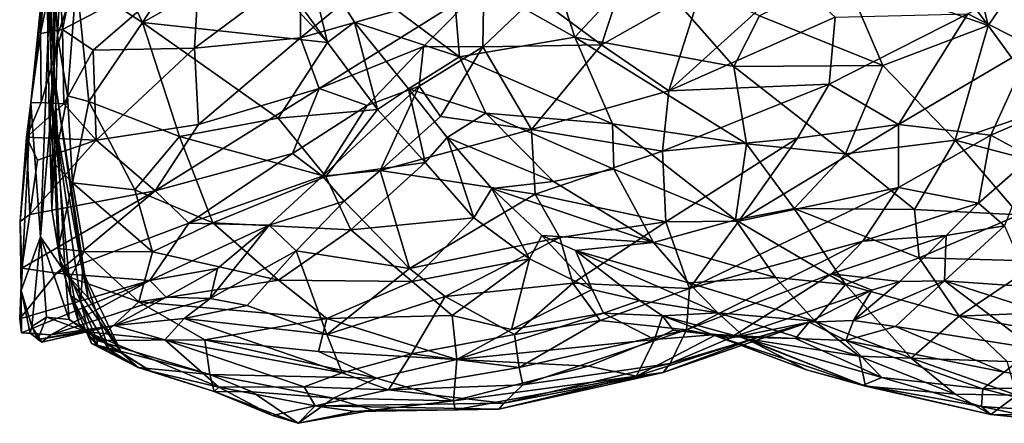
# Model space of a CAD drawing. Extents: x -26.7 to -2.6, y 18.6 to 19.3.
# Drawn here: x -26.7 to -26.1, y 18.6 to 18.9 of the extents above; entities that cross this region are included whole.
import ezdxf

# ---------------------------------------------------------------- set-up
doc = ezdxf.new("R2010")
doc.units = 0
doc.header["$MEASUREMENT"] = 0
doc.layers.add('1', color=7, linetype='Continuous')

msp = doc.modelspace()

# ---------------------------------------------------------------- linework, layer by layer
at = {"layer": '1'}
for points in [[(-26.63418, 18.82161, 2.18019), (-26.64429, 19.08338, 2.17293), (-26.63342, 18.83957, 2.03411)], [(-26.63121, 19.03953, 1.92759), (-26.63342, 18.83957, 2.03411), (-26.64429, 19.08338, 2.17293)], [(-26.64429, 19.08338, 2.17293), (-26.63418, 18.82161, 2.18019), (-26.64217, 19.05212, 2.25633)], [(-26.63902, 18.98254, 2.29928), (-26.64217, 19.05212, 2.25633), (-26.63418, 18.82161, 2.18019)], [(-26.63419, 18.93474, 1.85928), (-26.63342, 18.83957, 2.03411), (-26.63121, 19.03953, 1.92759)], [(-26.63902, 18.98254, 2.29928), (-26.63163, 18.86213, 2.32099), (-26.62648, 18.95705, 2.3333)], [(-26.63902, 18.98254, 2.29928), (-26.63418, 18.82161, 2.18019), (-26.63638, 18.81797, 2.28651)], [(-26.63163, 18.86213, 2.32099), (-26.63902, 18.98254, 2.29928), (-26.63638, 18.81797, 2.28651)], [(-26.62648, 18.95705, 2.3333), (-26.63163, 18.86213, 2.32099), (-26.62095, 18.89364, 2.34511)], [(-26.63419, 18.93474, 1.85928), (-26.6467, 18.82407, 1.81028), (-26.64124, 18.7483, 1.96877)], [(-26.63419, 18.93474, 1.85928), (-26.63571, 18.93156, 1.77294), (-26.6467, 18.82407, 1.81028)], [(-26.6467, 18.82407, 1.81028), (-26.63571, 18.93156, 1.77294), (-26.64123, 18.86321, 1.76527)], [(-26.63419, 18.93474, 1.85928), (-26.64124, 18.7483, 1.96877), (-26.63342, 18.83957, 2.03411)], [(-26.64123, 18.86321, 1.76527), (-26.63571, 18.93156, 1.77294), (-26.63146, 18.91069, 1.75112)], [(-26.52158, 18.90407, 2.31538), (-26.47896, 18.85806, 2.29843), (-26.53072, 18.92913, 2.31722)], [(-26.4929, 18.91589, 2.31615), (-26.53072, 18.92913, 2.31722), (-26.47896, 18.85806, 2.29843)], [(-26.33924, 18.86107, 2.34384), (-26.36114, 18.92817, 2.36135), (-26.40861, 18.90014, 2.3439)], [(-26.36114, 18.92817, 2.36135), (-26.33924, 18.86107, 2.34384), (-26.3004, 18.90264, 2.35876)], [(-26.10559, 18.86769, 2.31113), (-26.11959, 18.92557, 2.32588), (-26.13732, 18.91016, 2.32159)], [(-26.10559, 18.86769, 2.31113), (-26.09251, 18.88688, 2.31959), (-26.11959, 18.92557, 2.32588)], [(-26.49436, 18.86063, 1.76579), (-26.49421, 18.89938, 1.75007), (-26.42099, 18.92094, 1.76481)], [(-26.42099, 18.92094, 1.76481), (-26.3906, 18.89029, 1.79073), (-26.49436, 18.86063, 1.76579)], [(-26.03423, 18.9224, 1.76121), (-26.08123, 18.85604, 1.77591), (-26.11713, 18.87416, 1.75605)], [(-26.60673, 18.91829, 2.3453), (-26.62095, 18.89364, 2.34511), (-26.58359, 18.86934, 2.33694)], [(-26.58359, 18.86934, 2.33694), (-26.56028, 18.90528, 2.33159), (-26.60673, 18.91829, 2.3453)], [(-26.4929, 18.91589, 2.31615), (-26.47896, 18.85806, 2.29843), (-26.46372, 18.86944, 2.30095)], [(-26.4929, 18.91589, 2.31615), (-26.40436, 18.84987, 2.31796), (-26.40861, 18.90014, 2.3439)], [(-26.4929, 18.91589, 2.31615), (-26.46372, 18.86944, 2.30095), (-26.40436, 18.84987, 2.31796)], [(-26.62886, 18.86545, 1.74962), (-26.64123, 18.86321, 1.76527), (-26.63146, 18.91069, 1.75112)], [(-26.62001, 18.90794, 1.74352), (-26.62886, 18.86545, 1.74962), (-26.63146, 18.91069, 1.75112)], [(-26.18714, 18.89644, 2.34086), (-26.10559, 18.86769, 2.31113), (-26.13732, 18.91016, 2.32159)], [(-26.62001, 18.90794, 1.74352), (-26.55111, 18.90587, 1.74183), (-26.62886, 18.86545, 1.74962)], [(-26.61143, 18.85377, 1.75216), (-26.62886, 18.86545, 1.74962), (-26.55111, 18.90587, 1.74183)], [(-26.55111, 18.90587, 1.74183), (-26.5541, 18.85482, 1.75719), (-26.61143, 18.85377, 1.75216)], [(-26.58359, 18.86934, 2.33694), (-26.52158, 18.90407, 2.31538), (-26.56028, 18.90528, 2.33159)], [(-26.58359, 18.86934, 2.33694), (-26.47896, 18.85806, 2.29843), (-26.52158, 18.90407, 2.31538)], [(-26.5541, 18.85482, 1.75719), (-26.55111, 18.90587, 1.74183), (-26.49421, 18.89938, 1.75007)], [(-26.49436, 18.86063, 1.76579), (-26.5541, 18.85482, 1.75719), (-26.49421, 18.89938, 1.75007)], [(-26.40436, 18.84987, 2.31796), (-26.33924, 18.86107, 2.34384), (-26.40861, 18.90014, 2.3439)], [(-26.24947, 18.84445, 2.34244), (-26.3004, 18.90264, 2.35876), (-26.33924, 18.86107, 2.34384)], [(-26.24947, 18.84445, 2.34244), (-26.23489, 18.87306, 2.34829), (-26.3004, 18.90264, 2.35876)], [(-26.62095, 18.89364, 2.34511), (-26.63163, 18.86213, 2.32099), (-26.62588, 18.82794, 2.32506)], [(-26.62095, 18.89364, 2.34511), (-26.62588, 18.82794, 2.32506), (-26.61399, 18.82467, 2.32777)], [(-26.58359, 18.86934, 2.33694), (-26.62095, 18.89364, 2.34511), (-26.61399, 18.82467, 2.32777)], [(-26.36124, 18.88418, 1.79064), (-26.31144, 18.89584, 1.77136), (-26.32425, 18.85676, 1.77662)], [(-26.31144, 18.89584, 1.77136), (-26.26768, 18.88875, 1.75786), (-26.32425, 18.85676, 1.77662)], [(-26.28617, 18.83081, 1.77092), (-26.26768, 18.88875, 1.75786), (-26.21591, 18.89432, 1.74926)], [(-26.28617, 18.83081, 1.77092), (-26.21591, 18.89432, 1.74926), (-26.19219, 18.87239, 1.75122)], [(-26.16518, 18.84508, 2.32835), (-26.18714, 18.89644, 2.34086), (-26.23489, 18.87306, 2.34829)], [(-26.18714, 18.89644, 2.34086), (-26.16518, 18.84508, 2.32835), (-26.10559, 18.86769, 2.31113)], [(-26.48368, 18.83206, 1.78685), (-26.49436, 18.86063, 1.76579), (-26.3906, 18.89029, 1.79073)], [(-26.42484, 18.8557, 1.79847), (-26.48368, 18.83206, 1.78685), (-26.3906, 18.89029, 1.79073)], [(-26.3906, 18.89029, 1.79073), (-26.39119, 18.85552, 1.80081), (-26.42484, 18.8557, 1.79847)], [(-26.3906, 18.89029, 1.79073), (-26.36124, 18.88418, 1.79064), (-26.39119, 18.85552, 1.80081)], [(-26.32425, 18.85676, 1.77662), (-26.26768, 18.88875, 1.75786), (-26.28617, 18.83081, 1.77092)], [(-26.09251, 18.88688, 2.31959), (-26.10559, 18.86769, 2.31113), (-26.07162, 18.82093, 2.29036)], [(-26.36124, 18.88418, 1.79064), (-26.32425, 18.85676, 1.77662), (-26.39119, 18.85552, 1.80081)], [(-26.28617, 18.83081, 1.77092), (-26.19219, 18.87239, 1.75122), (-26.19545, 18.83457, 1.76341)], [(-26.23489, 18.87306, 2.34829), (-26.24947, 18.84445, 2.34244), (-26.16518, 18.84508, 2.32835)], [(-26.19219, 18.87239, 1.75122), (-26.11713, 18.87416, 1.75605), (-26.19545, 18.83457, 1.76341)], [(-26.11713, 18.87416, 1.75605), (-26.15638, 18.81179, 1.7799), (-26.19545, 18.83457, 1.76341)], [(-26.11713, 18.87416, 1.75605), (-26.08123, 18.85604, 1.77591), (-26.15638, 18.81179, 1.7799)], [(-26.64123, 18.86321, 1.76527), (-26.62886, 18.86545, 1.74962), (-26.64085, 18.82417, 1.77162)], [(-26.62797, 18.82337, 1.76465), (-26.64085, 18.82417, 1.77162), (-26.62886, 18.86545, 1.74962)], [(-26.62886, 18.86545, 1.74962), (-26.61143, 18.85377, 1.75216), (-26.62797, 18.82337, 1.76465)], [(-26.61399, 18.82467, 2.32777), (-26.56258, 18.80489, 2.31077), (-26.58359, 18.86934, 2.33694)], [(-26.58359, 18.86934, 2.33694), (-26.50697, 18.81532, 2.30025), (-26.47896, 18.85806, 2.29843)], [(-26.58359, 18.86934, 2.33694), (-26.56258, 18.80489, 2.31077), (-26.50697, 18.81532, 2.30025)], [(-26.47896, 18.85806, 2.29843), (-26.4507, 18.82015, 2.27921), (-26.46372, 18.86944, 2.30095)], [(-26.40436, 18.84987, 2.31796), (-26.46372, 18.86944, 2.30095), (-26.43325, 18.83182, 2.28477)], [(-26.4507, 18.82015, 2.27921), (-26.43325, 18.83182, 2.28477), (-26.46372, 18.86944, 2.30095)], [(-26.16518, 18.84508, 2.32835), (-26.12427, 18.80284, 2.3042), (-26.10559, 18.86769, 2.31113)], [(-26.07162, 18.82093, 2.29036), (-26.10559, 18.86769, 2.31113), (-26.12427, 18.80284, 2.3042)], [(-26.64123, 18.86321, 1.76527), (-26.64085, 18.82417, 1.77162), (-26.6467, 18.82407, 1.81028)], [(-26.63348, 18.78988, 2.29846), (-26.63163, 18.86213, 2.32099), (-26.63638, 18.81797, 2.28651)], [(-26.63348, 18.78988, 2.29846), (-26.62588, 18.82794, 2.32506), (-26.63163, 18.86213, 2.32099)], [(-26.55188, 18.81178, 1.78057), (-26.5541, 18.85482, 1.75719), (-26.49436, 18.86063, 1.76579)], [(-26.55188, 18.81178, 1.78057), (-26.49436, 18.86063, 1.76579), (-26.48368, 18.83206, 1.78685)], [(-26.33924, 18.86107, 2.34384), (-26.40436, 18.84987, 2.31796), (-26.31801, 18.81207, 2.32005)], [(-26.33924, 18.86107, 2.34384), (-26.2423, 18.80074, 2.32232), (-26.24947, 18.84445, 2.34244)], [(-26.33924, 18.86107, 2.34384), (-26.31801, 18.81207, 2.32005), (-26.2423, 18.80074, 2.32232)], [(-26.61143, 18.85377, 1.75216), (-26.60974, 18.80281, 1.77476), (-26.62797, 18.82337, 1.76465)], [(-26.61143, 18.85377, 1.75216), (-26.5541, 18.85482, 1.75719), (-26.60974, 18.80281, 1.77476)], [(-26.55188, 18.81178, 1.78057), (-26.60974, 18.80281, 1.77476), (-26.5541, 18.85482, 1.75719)], [(-26.4507, 18.82015, 2.27921), (-26.47896, 18.85806, 2.29843), (-26.50697, 18.81532, 2.30025)], [(-26.48368, 18.83206, 1.78685), (-26.42484, 18.8557, 1.79847), (-26.45655, 18.82243, 1.81183)], [(-26.42722, 18.83341, 1.81275), (-26.45655, 18.82243, 1.81183), (-26.42484, 18.8557, 1.79847)], [(-26.42484, 18.8557, 1.79847), (-26.39119, 18.85552, 1.80081), (-26.42722, 18.83341, 1.81275)], [(-26.39119, 18.85552, 1.80081), (-26.41509, 18.81627, 1.81763), (-26.42722, 18.83341, 1.81275)], [(-26.41509, 18.81627, 1.81763), (-26.39119, 18.85552, 1.80081), (-26.36375, 18.80888, 1.79672)], [(-26.39119, 18.85552, 1.80081), (-26.32425, 18.85676, 1.77662), (-26.36375, 18.80888, 1.79672)], [(-26.36375, 18.80888, 1.79672), (-26.32425, 18.85676, 1.77662), (-26.28617, 18.83081, 1.77092)], [(-26.15638, 18.81179, 1.7799), (-26.08123, 18.85604, 1.77591), (-26.10418, 18.80579, 1.80551)], [(-26.08123, 18.85604, 1.77591), (-26.05671, 18.82633, 1.81352), (-26.10418, 18.80579, 1.80551)], [(-26.40436, 18.84987, 2.31796), (-26.43325, 18.83182, 2.28477), (-26.38961, 18.81811, 2.29837)], [(-26.40436, 18.84987, 2.31796), (-26.38961, 18.81811, 2.29837), (-26.31801, 18.81207, 2.32005)], [(-26.18623, 18.79524, 2.31413), (-26.16518, 18.84508, 2.32835), (-26.24947, 18.84445, 2.34244)], [(-26.2423, 18.80074, 2.32232), (-26.18623, 18.79524, 2.31413), (-26.24947, 18.84445, 2.34244)], [(-26.18623, 18.79524, 2.31413), (-26.12427, 18.80284, 2.3042), (-26.16518, 18.84508, 2.32835)], [(-26.64124, 18.7483, 1.96877), (-26.62725, 18.72811, 2.03237), (-26.63342, 18.83957, 2.03411)], [(-26.61756, 18.72891, 2.08943), (-26.63418, 18.82161, 2.18019), (-26.63342, 18.83957, 2.03411)], [(-26.6142, 18.71382, 2.05959), (-26.63342, 18.83957, 2.03411), (-26.62725, 18.72811, 2.03237)], [(-26.61756, 18.72891, 2.08943), (-26.63342, 18.83957, 2.03411), (-26.6142, 18.71382, 2.05959)], [(-26.57634, 18.77426, 1.80525), (-26.48368, 18.83206, 1.78685), (-26.49873, 18.79545, 1.81559)], [(-26.57634, 18.77426, 1.80525), (-26.55188, 18.81178, 1.78057), (-26.48368, 18.83206, 1.78685)], [(-26.49873, 18.79545, 1.81559), (-26.48368, 18.83206, 1.78685), (-26.45655, 18.82243, 1.81183)], [(-26.48188, 18.78258, 1.84347), (-26.42722, 18.83341, 1.81275), (-26.44926, 18.7858, 1.84066)], [(-26.45655, 18.82243, 1.81183), (-26.42722, 18.83341, 1.81275), (-26.48188, 18.78258, 1.84347)], [(-26.42383, 18.79038, 2.25656), (-26.43325, 18.83182, 2.28477), (-26.4507, 18.82015, 2.27921)], [(-26.41509, 18.81627, 1.81763), (-26.44926, 18.7858, 1.84066), (-26.42722, 18.83341, 1.81275)], [(-26.38961, 18.81811, 2.29837), (-26.43325, 18.83182, 2.28477), (-26.41145, 18.80443, 2.26779)], [(-26.42383, 18.79038, 2.25656), (-26.41145, 18.80443, 2.26779), (-26.43325, 18.83182, 2.28477)], [(-26.28965, 18.79672, 1.78397), (-26.36375, 18.80888, 1.79672), (-26.28617, 18.83081, 1.77092)], [(-26.28617, 18.83081, 1.77092), (-26.19545, 18.83457, 1.76341), (-26.28965, 18.79672, 1.78397)], [(-26.2134, 18.80412, 1.77881), (-26.28965, 18.79672, 1.78397), (-26.19545, 18.83457, 1.76341)], [(-26.2134, 18.80412, 1.77881), (-26.19545, 18.83457, 1.76341), (-26.15638, 18.81179, 1.7799)], [(-26.63348, 18.78988, 2.29846), (-26.62308, 18.77875, 2.301), (-26.62588, 18.82794, 2.32506)], [(-26.61399, 18.82467, 2.32777), (-26.62588, 18.82794, 2.32506), (-26.62308, 18.77875, 2.301)], [(-26.08141, 18.79335, 1.83304), (-26.10418, 18.80579, 1.80551), (-26.05671, 18.82633, 1.81352)], [(-26.65211, 18.71795, 1.90429), (-26.6467, 18.82407, 1.81028), (-26.6527, 18.75692, 1.82162)], [(-26.6467, 18.82407, 1.81028), (-26.64907, 18.80461, 1.77614), (-26.6527, 18.75692, 1.82162)], [(-26.65211, 18.71795, 1.90429), (-26.64124, 18.7483, 1.96877), (-26.6467, 18.82407, 1.81028)], [(-26.64907, 18.80461, 1.77614), (-26.6467, 18.82407, 1.81028), (-26.64085, 18.82417, 1.77162)], [(-26.62797, 18.82337, 1.76465), (-26.64907, 18.80461, 1.77614), (-26.64085, 18.82417, 1.77162)], [(-26.60974, 18.80281, 1.77476), (-26.64907, 18.80461, 1.77614), (-26.62797, 18.82337, 1.76465)], [(-26.63638, 18.81797, 2.28651), (-26.63418, 18.82161, 2.18019), (-26.63482, 18.76384, 2.25842)], [(-26.63482, 18.76384, 2.25842), (-26.63418, 18.82161, 2.18019), (-26.63013, 18.73457, 2.22031)], [(-26.63418, 18.82161, 2.18019), (-26.61756, 18.72891, 2.08943), (-26.61843, 18.71149, 2.12272)], [(-26.62413, 18.715, 2.16579), (-26.63013, 18.73457, 2.22031), (-26.63418, 18.82161, 2.18019)], [(-26.62413, 18.715, 2.16579), (-26.63418, 18.82161, 2.18019), (-26.61843, 18.71149, 2.12272)], [(-26.58789, 18.77493, 2.29692), (-26.61399, 18.82467, 2.32777), (-26.62308, 18.77875, 2.301)], [(-26.61399, 18.82467, 2.32777), (-26.58789, 18.77493, 2.29692), (-26.56258, 18.80489, 2.31077)], [(-26.48003, 18.78231, 2.27623), (-26.4507, 18.82015, 2.27921), (-26.50697, 18.81532, 2.30025)], [(-26.49873, 18.79545, 1.81559), (-26.45655, 18.82243, 1.81183), (-26.48188, 18.78258, 1.84347)], [(-26.4507, 18.82015, 2.27921), (-26.48003, 18.78231, 2.27623), (-26.42383, 18.79038, 2.25656)], [(-26.07162, 18.82093, 2.29036), (-26.12427, 18.80284, 2.3042), (-26.03729, 18.77991, 2.26357)], [(-26.63348, 18.78988, 2.29846), (-26.63638, 18.81797, 2.28651), (-26.63482, 18.76384, 2.25842)], [(-26.56258, 18.80489, 2.31077), (-26.48003, 18.78231, 2.27623), (-26.50697, 18.81532, 2.30025)], [(-26.44926, 18.7858, 1.84066), (-26.41509, 18.81627, 1.81763), (-26.36375, 18.80888, 1.79672)], [(-26.38961, 18.81811, 2.29837), (-26.41145, 18.80443, 2.26779), (-26.35121, 18.77955, 2.2748)], [(-26.38961, 18.81811, 2.29837), (-26.35121, 18.77955, 2.2748), (-26.31715, 18.78654, 2.2987)], [(-26.31801, 18.81207, 2.32005), (-26.38961, 18.81811, 2.29837), (-26.31715, 18.78654, 2.2987)], [(-26.55188, 18.81178, 1.78057), (-26.57634, 18.77426, 1.80525), (-26.60974, 18.80281, 1.77476)], [(-26.36375, 18.80888, 1.79672), (-26.36169, 18.77232, 1.8108), (-26.44926, 18.7858, 1.84066)], [(-26.36169, 18.77232, 1.8108), (-26.36375, 18.80888, 1.79672), (-26.28965, 18.79672, 1.78397)], [(-26.31801, 18.81207, 2.32005), (-26.31715, 18.78654, 2.2987), (-26.24853, 18.75787, 2.28775)], [(-26.31801, 18.81207, 2.32005), (-26.24853, 18.75787, 2.28775), (-26.2423, 18.80074, 2.32232)], [(-26.15626, 18.77626, 1.811), (-26.24652, 18.75721, 1.8099), (-26.15638, 18.81179, 1.7799)], [(-26.15638, 18.81179, 1.7799), (-26.24652, 18.75721, 1.8099), (-26.2134, 18.80412, 1.77881)], [(-26.15638, 18.81179, 1.7799), (-26.10418, 18.80579, 1.80551), (-26.15626, 18.77626, 1.811)], [(-26.64721, 18.7609, 1.80357), (-26.6527, 18.75692, 1.82162), (-26.64907, 18.80461, 1.77614)], [(-26.64721, 18.7609, 1.80357), (-26.64907, 18.80461, 1.77614), (-26.64296, 18.79165, 1.78108)], [(-26.64296, 18.79165, 1.78108), (-26.64907, 18.80461, 1.77614), (-26.60974, 18.80281, 1.77476)], [(-26.58789, 18.77493, 2.29692), (-26.54386, 18.75624, 2.27771), (-26.56258, 18.80489, 2.31077)], [(-26.56258, 18.80489, 2.31077), (-26.54386, 18.75624, 2.27771), (-26.48003, 18.78231, 2.27623)], [(-26.41145, 18.80443, 2.26779), (-26.42383, 18.79038, 2.25656), (-26.39628, 18.75907, 2.22646)], [(-26.41145, 18.80443, 2.26779), (-26.39628, 18.75907, 2.22646), (-26.38622, 18.77562, 2.24364)], [(-26.41145, 18.80443, 2.26779), (-26.38622, 18.77562, 2.24364), (-26.35121, 18.77955, 2.2748)], [(-26.28965, 18.79672, 1.78397), (-26.2134, 18.80412, 1.77881), (-26.28778, 18.75688, 1.80745)], [(-26.24652, 18.75721, 1.8099), (-26.28778, 18.75688, 1.80745), (-26.2134, 18.80412, 1.77881)], [(-26.10418, 18.80579, 1.80551), (-26.11105, 18.76736, 1.85428), (-26.15626, 18.77626, 1.811)], [(-26.08141, 18.79335, 1.83304), (-26.11105, 18.76736, 1.85428), (-26.10418, 18.80579, 1.80551)], [(-26.60974, 18.80281, 1.77476), (-26.57634, 18.77426, 1.80525), (-26.64721, 18.7609, 1.80357)], [(-26.64721, 18.7609, 1.80357), (-26.64296, 18.79165, 1.78108), (-26.60974, 18.80281, 1.77476)], [(-26.24853, 18.75787, 2.28775), (-26.21534, 18.76434, 2.29657), (-26.2423, 18.80074, 2.32232)], [(-26.21534, 18.76434, 2.29657), (-26.18623, 18.79524, 2.31413), (-26.2423, 18.80074, 2.32232)], [(-26.18623, 18.79524, 2.31413), (-26.14727, 18.7638, 2.28831), (-26.12427, 18.80284, 2.3042)], [(-26.14727, 18.7638, 2.28831), (-26.08811, 18.76065, 2.27233), (-26.12427, 18.80284, 2.3042)], [(-26.12427, 18.80284, 2.3042), (-26.08811, 18.76065, 2.27233), (-26.03729, 18.77991, 2.26357)], [(-26.57634, 18.77426, 1.80525), (-26.49873, 18.79545, 1.81559), (-26.55748, 18.75596, 1.83506)], [(-26.55748, 18.75596, 1.83506), (-26.49873, 18.79545, 1.81559), (-26.48188, 18.78258, 1.84347)], [(-26.36169, 18.77232, 1.8108), (-26.28965, 18.79672, 1.78397), (-26.28778, 18.75688, 1.80745)], [(-26.18623, 18.79524, 2.31413), (-26.21534, 18.76434, 2.29657), (-26.14727, 18.7638, 2.28831)], [(-26.08141, 18.79335, 1.83304), (-26.09644, 18.75455, 1.86858), (-26.11105, 18.76736, 1.85428)], [(-26.63482, 18.76384, 2.25842), (-26.63127, 18.74166, 2.25958), (-26.63348, 18.78988, 2.29846)], [(-26.62308, 18.77875, 2.301), (-26.63348, 18.78988, 2.29846), (-26.63127, 18.74166, 2.25958)], [(-26.46584, 18.75222, 2.254), (-26.42383, 18.79038, 2.25656), (-26.48003, 18.78231, 2.27623)], [(-26.39628, 18.75907, 2.22646), (-26.42383, 18.79038, 2.25656), (-26.46584, 18.75222, 2.254)], [(-26.35121, 18.77955, 2.2748), (-26.29478, 18.74519, 2.25731), (-26.31715, 18.78654, 2.2987)], [(-26.29478, 18.74519, 2.25731), (-26.24853, 18.75787, 2.28775), (-26.31715, 18.78654, 2.2987)], [(-26.48188, 18.78258, 1.84347), (-26.51199, 18.75496, 1.87235), (-26.55748, 18.75596, 1.83506)], [(-26.46584, 18.75222, 2.254), (-26.48003, 18.78231, 2.27623), (-26.54386, 18.75624, 2.27771)], [(-26.51199, 18.75496, 1.87235), (-26.48188, 18.78258, 1.84347), (-26.46962, 18.76847, 1.85693)], [(-26.46962, 18.76847, 1.85693), (-26.48188, 18.78258, 1.84347), (-26.44926, 18.7858, 1.84066)], [(-26.46962, 18.76847, 1.85693), (-26.44926, 18.7858, 1.84066), (-26.43267, 18.73051, 1.86129)], [(-26.43267, 18.73051, 1.86129), (-26.44926, 18.7858, 1.84066), (-26.36169, 18.77232, 1.8108)], [(-26.63127, 18.74166, 2.25958), (-26.61661, 18.74006, 2.26453), (-26.62308, 18.77875, 2.301)], [(-26.62308, 18.77875, 2.301), (-26.61661, 18.74006, 2.26453), (-26.57795, 18.73979, 2.26705)], [(-26.62308, 18.77875, 2.301), (-26.57795, 18.73979, 2.26705), (-26.58789, 18.77493, 2.29692)], [(-26.36494, 18.7359, 2.19174), (-26.38622, 18.77562, 2.24364), (-26.39628, 18.75907, 2.22646)], [(-26.38622, 18.77562, 2.24364), (-26.29478, 18.74519, 2.25731), (-26.35121, 18.77955, 2.2748)], [(-26.29478, 18.74519, 2.25731), (-26.38622, 18.77562, 2.24364), (-26.35792, 18.7491, 2.21294)], [(-26.36494, 18.7359, 2.19174), (-26.35792, 18.7491, 2.21294), (-26.38622, 18.77562, 2.24364)], [(-26.27439, 18.71916, 1.84618), (-26.24652, 18.75721, 1.8099), (-26.15626, 18.77626, 1.811)], [(-26.15626, 18.77626, 1.811), (-26.17651, 18.74583, 1.84436), (-26.27439, 18.71916, 1.84618)], [(-26.11105, 18.76736, 1.85428), (-26.17651, 18.74583, 1.84436), (-26.15626, 18.77626, 1.811)], [(-26.57634, 18.77426, 1.80525), (-26.65174, 18.73066, 1.83305), (-26.64721, 18.7609, 1.80357)], [(-26.57634, 18.77426, 1.80525), (-26.6322, 18.72787, 1.84108), (-26.65174, 18.73066, 1.83305)], [(-26.57634, 18.77426, 1.80525), (-26.55748, 18.75596, 1.83506), (-26.6322, 18.72787, 1.84108)], [(-26.54386, 18.75624, 2.27771), (-26.58789, 18.77493, 2.29692), (-26.57795, 18.73979, 2.26705)], [(-26.36169, 18.77232, 1.8108), (-26.34766, 18.748, 1.82242), (-26.43267, 18.73051, 1.86129)], [(-26.34766, 18.748, 1.82242), (-26.36169, 18.77232, 1.8108), (-26.28778, 18.75688, 1.80745)], [(-26.51199, 18.75496, 1.87235), (-26.46962, 18.76847, 1.85693), (-26.49677, 18.74048, 1.88671)], [(-26.49677, 18.74048, 1.88671), (-26.46962, 18.76847, 1.85693), (-26.43267, 18.73051, 1.86129)], [(-26.21534, 18.76434, 2.29657), (-26.24853, 18.75787, 2.28775), (-26.18626, 18.72147, 2.2541)], [(-26.14466, 18.73639, 2.26697), (-26.21534, 18.76434, 2.29657), (-26.18626, 18.72147, 2.2541)], [(-26.14727, 18.7638, 2.28831), (-26.21534, 18.76434, 2.29657), (-26.14466, 18.73639, 2.26697)], [(-26.12935, 18.74903, 1.87431), (-26.17651, 18.74583, 1.84436), (-26.11105, 18.76736, 1.85428)], [(-26.12935, 18.74903, 1.87431), (-26.11105, 18.76736, 1.85428), (-26.09644, 18.75455, 1.86858)], [(-26.65174, 18.73066, 1.83305), (-26.6527, 18.75692, 1.82162), (-26.64721, 18.7609, 1.80357)], [(-26.63482, 18.76384, 2.25842), (-26.63013, 18.73457, 2.22031), (-26.63127, 18.74166, 2.25958)], [(-26.39628, 18.75907, 2.22646), (-26.46584, 18.75222, 2.254), (-26.43112, 18.72312, 2.21516)], [(-26.36494, 18.7359, 2.19174), (-26.39628, 18.75907, 2.22646), (-26.43112, 18.72312, 2.21516)], [(-26.14466, 18.73639, 2.26697), (-26.08811, 18.76065, 2.27233), (-26.14727, 18.7638, 2.28831)], [(-26.07581, 18.7345, 2.24941), (-26.08811, 18.76065, 2.27233), (-26.14466, 18.73639, 2.26697)], [(-26.6527, 18.75692, 1.82162), (-26.65174, 18.73066, 1.83305), (-26.65211, 18.71795, 1.90429)], [(-26.55748, 18.75596, 1.83506), (-26.57937, 18.72371, 1.88011), (-26.6322, 18.72787, 1.84108)], [(-26.55748, 18.75596, 1.83506), (-26.51199, 18.75496, 1.87235), (-26.57937, 18.72371, 1.88011)], [(-26.54121, 18.73035, 1.90585), (-26.57937, 18.72371, 1.88011), (-26.51199, 18.75496, 1.87235)], [(-26.54386, 18.75624, 2.27771), (-26.57795, 18.73979, 2.26705), (-26.50677, 18.7238, 2.23927)], [(-26.49677, 18.74048, 1.88671), (-26.5453, 18.71349, 1.93457), (-26.51199, 18.75496, 1.87235)], [(-26.51199, 18.75496, 1.87235), (-26.5453, 18.71349, 1.93457), (-26.54121, 18.73035, 1.90585)], [(-26.54386, 18.75624, 2.27771), (-26.50677, 18.7238, 2.23927), (-26.46584, 18.75222, 2.254)], [(-26.34766, 18.748, 1.82242), (-26.28778, 18.75688, 1.80745), (-26.34039, 18.72207, 1.8435)], [(-26.28778, 18.75688, 1.80745), (-26.27439, 18.71916, 1.84618), (-26.34039, 18.72207, 1.8435)], [(-26.22591, 18.72532, 2.25427), (-26.24853, 18.75787, 2.28775), (-26.29478, 18.74519, 2.25731)], [(-26.28778, 18.75688, 1.80745), (-26.24652, 18.75721, 1.8099), (-26.27439, 18.71916, 1.84618)], [(-26.18626, 18.72147, 2.2541), (-26.24853, 18.75787, 2.28775), (-26.22591, 18.72532, 2.25427)], [(-26.12935, 18.74903, 1.87431), (-26.09644, 18.75455, 1.86858), (-26.13036, 18.72352, 1.90773)], [(-26.09644, 18.75455, 1.86858), (-26.08125, 18.72014, 1.88685), (-26.13036, 18.72352, 1.90773)], [(-26.65211, 18.71795, 1.90429), (-26.64619, 18.69778, 1.99004), (-26.64124, 18.7483, 1.96877)], [(-26.64619, 18.69778, 1.99004), (-26.63786, 18.70295, 2.00505), (-26.64124, 18.7483, 1.96877)], [(-26.62498, 18.7016, 2.01895), (-26.62725, 18.72811, 2.03237), (-26.64124, 18.7483, 1.96877)], [(-26.64124, 18.7483, 1.96877), (-26.63786, 18.70295, 2.00505), (-26.62498, 18.7016, 2.01895)], [(-26.50677, 18.7238, 2.23927), (-26.43112, 18.72312, 2.21516), (-26.46584, 18.75222, 2.254)], [(-26.41243, 18.71466, 1.86761), (-26.43267, 18.73051, 1.86129), (-26.34766, 18.748, 1.82242)], [(-26.41243, 18.71466, 1.86761), (-26.34766, 18.748, 1.82242), (-26.34039, 18.72207, 1.8435)], [(-26.35792, 18.7491, 2.21294), (-26.36494, 18.7359, 2.19174), (-26.32948, 18.71853, 2.15479)], [(-26.35792, 18.7491, 2.21294), (-26.32948, 18.71853, 2.15479), (-26.33895, 18.74057, 2.20696)], [(-26.33895, 18.74057, 2.20696), (-26.29478, 18.74519, 2.25731), (-26.35792, 18.7491, 2.21294)], [(-26.12935, 18.74903, 1.87431), (-26.19409, 18.72741, 1.86844), (-26.17651, 18.74583, 1.84436)], [(-26.19409, 18.72741, 1.86844), (-26.12935, 18.74903, 1.87431), (-26.15565, 18.7231, 1.91376)], [(-26.12935, 18.74903, 1.87431), (-26.13036, 18.72352, 1.90773), (-26.15565, 18.7231, 1.91376)], [(-26.33895, 18.74057, 2.20696), (-26.27501, 18.72225, 2.22751), (-26.29478, 18.74519, 2.25731)], [(-26.22591, 18.72532, 2.25427), (-26.29478, 18.74519, 2.25731), (-26.27501, 18.72225, 2.22751)], [(-26.19409, 18.72741, 1.86844), (-26.27614, 18.69588, 1.88445), (-26.17651, 18.74583, 1.84436)], [(-26.27439, 18.71916, 1.84618), (-26.17651, 18.74583, 1.84436), (-26.27614, 18.69588, 1.88445)], [(-26.63127, 18.74166, 2.25958), (-26.62425, 18.72527, 2.2383), (-26.61661, 18.74006, 2.26453)], [(-26.63127, 18.74166, 2.25958), (-26.63013, 18.73457, 2.22031), (-26.62425, 18.72527, 2.2383)], [(-26.61661, 18.74006, 2.26453), (-26.62425, 18.72527, 2.2383), (-26.58563, 18.71164, 2.23335)], [(-26.58563, 18.71164, 2.23335), (-26.57795, 18.73979, 2.26705), (-26.61661, 18.74006, 2.26453)], [(-26.57795, 18.73979, 2.26705), (-26.58563, 18.71164, 2.23335), (-26.50677, 18.7238, 2.23927)], [(-26.52447, 18.70957, 1.93192), (-26.5453, 18.71349, 1.93457), (-26.49677, 18.74048, 1.88671)], [(-26.52447, 18.70957, 1.93192), (-26.49677, 18.74048, 1.88671), (-26.47937, 18.69322, 1.92206)], [(-26.49677, 18.74048, 1.88671), (-26.43267, 18.73051, 1.86129), (-26.47937, 18.69322, 1.92206)], [(-26.30247, 18.71235, 2.14861), (-26.33895, 18.74057, 2.20696), (-26.32948, 18.71853, 2.15479)], [(-26.27501, 18.72225, 2.22751), (-26.33895, 18.74057, 2.20696), (-26.25851, 18.70538, 2.19778)], [(-26.30247, 18.71235, 2.14861), (-26.25851, 18.70538, 2.19778), (-26.33895, 18.74057, 2.20696)], [(-26.18626, 18.72147, 2.2541), (-26.122, 18.70353, 2.22995), (-26.14466, 18.73639, 2.26697)], [(-26.14466, 18.73639, 2.26697), (-26.122, 18.70353, 2.22995), (-26.07581, 18.7345, 2.24941)], [(-26.65211, 18.71795, 1.90429), (-26.65174, 18.73066, 1.83305), (-26.65298, 18.70204, 1.87926)], [(-26.65298, 18.70204, 1.87926), (-26.65174, 18.73066, 1.83305), (-26.6322, 18.72787, 1.84108)], [(-26.62425, 18.72527, 2.2383), (-26.63013, 18.73457, 2.22031), (-26.6195, 18.6996, 2.18126)], [(-26.6195, 18.6996, 2.18126), (-26.63013, 18.73457, 2.22031), (-26.62413, 18.715, 2.16579)], [(-26.43112, 18.72312, 2.21516), (-26.40858, 18.7039, 2.18161), (-26.36494, 18.7359, 2.19174)], [(-26.37507, 18.69591, 2.14983), (-26.36494, 18.7359, 2.19174), (-26.40858, 18.7039, 2.18161)], [(-26.32948, 18.71853, 2.15479), (-26.36494, 18.7359, 2.19174), (-26.37507, 18.69591, 2.14983)], [(-26.03607, 18.70705, 2.20947), (-26.07581, 18.7345, 2.24941), (-26.122, 18.70353, 2.22995)], [(-26.65298, 18.70204, 1.87926), (-26.6322, 18.72787, 1.84108), (-26.57937, 18.72371, 1.88011)], [(-26.62498, 18.7016, 2.01895), (-26.59549, 18.68286, 2.06961), (-26.62725, 18.72811, 2.03237)], [(-26.6142, 18.71382, 2.05959), (-26.62725, 18.72811, 2.03237), (-26.59549, 18.68286, 2.06961)], [(-26.60928, 18.6898, 2.17899), (-26.58563, 18.71164, 2.23335), (-26.62425, 18.72527, 2.2383)], [(-26.60928, 18.6898, 2.17899), (-26.62425, 18.72527, 2.2383), (-26.6195, 18.6996, 2.18126)], [(-26.61843, 18.71149, 2.12272), (-26.61756, 18.72891, 2.08943), (-26.60252, 18.68473, 2.10601)], [(-26.60252, 18.68473, 2.10601), (-26.61756, 18.72891, 2.08943), (-26.59549, 18.68286, 2.06961)], [(-26.6142, 18.71382, 2.05959), (-26.59549, 18.68286, 2.06961), (-26.61756, 18.72891, 2.08943)], [(-26.57937, 18.72371, 1.88011), (-26.54121, 18.73035, 1.90585), (-26.57023, 18.7142, 1.92828)], [(-26.5453, 18.71349, 1.93457), (-26.57023, 18.7142, 1.92828), (-26.54121, 18.73035, 1.90585)], [(-26.47937, 18.69322, 1.92206), (-26.43267, 18.73051, 1.86129), (-26.41243, 18.71466, 1.86761)], [(-26.27614, 18.69588, 1.88445), (-26.19409, 18.72741, 1.86844), (-26.25162, 18.69111, 1.91827)], [(-26.22591, 18.72532, 2.25427), (-26.27501, 18.72225, 2.22751), (-26.20359, 18.70076, 2.22168)], [(-26.25162, 18.69111, 1.91827), (-26.19409, 18.72741, 1.86844), (-26.17135, 18.71819, 1.91854)], [(-26.18626, 18.72147, 2.2541), (-26.22591, 18.72532, 2.25427), (-26.20359, 18.70076, 2.22168)], [(-26.15565, 18.7231, 1.91376), (-26.17135, 18.71819, 1.91854), (-26.19409, 18.72741, 1.86844)], [(-26.57937, 18.72371, 1.88011), (-26.65198, 18.69411, 1.90198), (-26.65298, 18.70204, 1.87926)], [(-26.63544, 18.69298, 1.92626), (-26.65198, 18.69411, 1.90198), (-26.57937, 18.72371, 1.88011)], [(-26.57023, 18.7142, 1.92828), (-26.63544, 18.69298, 1.92626), (-26.57937, 18.72371, 1.88011)], [(-26.50677, 18.7238, 2.23927), (-26.58563, 18.71164, 2.23335), (-26.47945, 18.70212, 2.20761)], [(-26.43112, 18.72312, 2.21516), (-26.50677, 18.7238, 2.23927), (-26.47945, 18.70212, 2.20761)], [(-26.40858, 18.7039, 2.18161), (-26.43112, 18.72312, 2.21516), (-26.47945, 18.70212, 2.20761)], [(-26.41243, 18.71466, 1.86761), (-26.34039, 18.72207, 1.8435), (-26.37328, 18.69322, 1.88186)], [(-26.37328, 18.69322, 1.88186), (-26.34039, 18.72207, 1.8435), (-26.32488, 18.70101, 1.86818)], [(-26.32488, 18.70101, 1.86818), (-26.34039, 18.72207, 1.8435), (-26.27439, 18.71916, 1.84618)], [(-26.27501, 18.72225, 2.22751), (-26.25851, 18.70538, 2.19778), (-26.20359, 18.70076, 2.22168)], [(-26.20359, 18.70076, 2.22168), (-26.14918, 18.67982, 2.19107), (-26.18626, 18.72147, 2.2541)], [(-26.122, 18.70353, 2.22995), (-26.18626, 18.72147, 2.2541), (-26.14918, 18.67982, 2.19107)], [(-26.1818, 18.70107, 1.95909), (-26.13036, 18.72352, 1.90773), (-26.15802, 18.69768, 1.95538)], [(-26.15565, 18.7231, 1.91376), (-26.13036, 18.72352, 1.90773), (-26.1818, 18.70107, 1.95909)], [(-26.15565, 18.7231, 1.91376), (-26.1818, 18.70107, 1.95909), (-26.17135, 18.71819, 1.91854)], [(-26.15802, 18.69768, 1.95538), (-26.13036, 18.72352, 1.90773), (-26.07972, 18.68526, 1.92113)], [(-26.05098, 18.69791, 1.89441), (-26.07972, 18.68526, 1.92113), (-26.13036, 18.72352, 1.90773)], [(-26.08125, 18.72014, 1.88685), (-26.05098, 18.69791, 1.89441), (-26.13036, 18.72352, 1.90773)], [(-26.65211, 18.71795, 1.90429), (-26.65298, 18.70204, 1.87926), (-26.65198, 18.69411, 1.90198)], [(-26.64706, 18.69399, 1.9294), (-26.65211, 18.71795, 1.90429), (-26.65198, 18.69411, 1.90198)], [(-26.64706, 18.69399, 1.9294), (-26.64619, 18.69778, 1.99004), (-26.65211, 18.71795, 1.90429)], [(-26.57023, 18.7142, 1.92828), (-26.59941, 18.69828, 1.98197), (-26.63544, 18.69298, 1.92626)], [(-26.62413, 18.715, 2.16579), (-26.60915, 18.68708, 2.15647), (-26.6195, 18.6996, 2.18126)], [(-26.62413, 18.715, 2.16579), (-26.61234, 18.68814, 2.12516), (-26.60915, 18.68708, 2.15647)], [(-26.61843, 18.71149, 2.12272), (-26.61234, 18.68814, 2.12516), (-26.62413, 18.715, 2.16579)], [(-26.59941, 18.69828, 1.98197), (-26.57023, 18.7142, 1.92828), (-26.5453, 18.71349, 1.93457)], [(-26.47937, 18.69322, 1.92206), (-26.41243, 18.71466, 1.86761), (-26.43152, 18.68229, 1.91502)], [(-26.43152, 18.68229, 1.91502), (-26.41243, 18.71466, 1.86761), (-26.37328, 18.69322, 1.88186)], [(-26.37507, 18.69591, 2.14983), (-26.32297, 18.7053, 2.12983), (-26.32948, 18.71853, 2.15479)], [(-26.30247, 18.71235, 2.14861), (-26.32948, 18.71853, 2.15479), (-26.32297, 18.7053, 2.12983)], [(-26.32488, 18.70101, 1.86818), (-26.27439, 18.71916, 1.84618), (-26.27614, 18.69588, 1.88445)], [(-26.20675, 18.70013, 1.95739), (-26.25162, 18.69111, 1.91827), (-26.17135, 18.71819, 1.91854)], [(-26.20675, 18.70013, 1.95739), (-26.17135, 18.71819, 1.91854), (-26.1818, 18.70107, 1.95909)], [(-26.61234, 18.68814, 2.12516), (-26.61843, 18.71149, 2.12272), (-26.60252, 18.68473, 2.10601)], [(-26.58563, 18.71164, 2.23335), (-26.60928, 18.6898, 2.17899), (-26.54836, 18.69018, 2.19547)], [(-26.56005, 18.70224, 1.96414), (-26.59941, 18.69828, 1.98197), (-26.5453, 18.71349, 1.93457)], [(-26.47945, 18.70212, 2.20761), (-26.58563, 18.71164, 2.23335), (-26.54836, 18.69018, 2.19547)], [(-26.56005, 18.70224, 1.96414), (-26.5453, 18.71349, 1.93457), (-26.52447, 18.70957, 1.93192)], [(-26.56005, 18.70224, 1.96414), (-26.52447, 18.70957, 1.93192), (-26.47937, 18.69322, 1.92206)], [(-26.30247, 18.71235, 2.14861), (-26.32297, 18.7053, 2.12983), (-26.28977, 18.70375, 2.11683)], [(-26.25851, 18.70538, 2.19778), (-26.30247, 18.71235, 2.14861), (-26.28977, 18.70375, 2.11683)], [(-26.64619, 18.69778, 1.99004), (-26.64264, 18.69039, 1.99436), (-26.63786, 18.70295, 2.00505)], [(-26.61505, 18.69459, 2.01892), (-26.63786, 18.70295, 2.00505), (-26.64264, 18.69039, 1.99436)], [(-26.61505, 18.69459, 2.01892), (-26.62498, 18.7016, 2.01895), (-26.63786, 18.70295, 2.00505)], [(-26.47945, 18.70212, 2.20761), (-26.40588, 18.67914, 2.14071), (-26.40858, 18.7039, 2.18161)], [(-26.40858, 18.7039, 2.18161), (-26.40588, 18.67914, 2.14071), (-26.37507, 18.69591, 2.14983)], [(-26.37507, 18.69591, 2.14983), (-26.40588, 18.67914, 2.14071), (-26.32297, 18.7053, 2.12983)], [(-26.32297, 18.7053, 2.12983), (-26.40588, 18.67914, 2.14071), (-26.29426, 18.69044, 2.08019)], [(-26.32297, 18.7053, 2.12983), (-26.29426, 18.69044, 2.08019), (-26.28977, 18.70375, 2.11683)], [(-26.2837, 18.69568, 2.0906), (-26.28977, 18.70375, 2.11683), (-26.29426, 18.69044, 2.08019)], [(-26.24215, 18.6908, 2.15943), (-26.25851, 18.70538, 2.19778), (-26.28977, 18.70375, 2.11683)], [(-26.2612, 18.69294, 2.10238), (-26.28977, 18.70375, 2.11683), (-26.2837, 18.69568, 2.0906)], [(-26.20839, 18.67324, 2.11102), (-26.28977, 18.70375, 2.11683), (-26.2612, 18.69294, 2.10238)], [(-26.24215, 18.6908, 2.15943), (-26.28977, 18.70375, 2.11683), (-26.20839, 18.67324, 2.11102)], [(-26.25851, 18.70538, 2.19778), (-26.24215, 18.6908, 2.15943), (-26.17854, 18.68087, 2.1858)], [(-26.25851, 18.70538, 2.19778), (-26.17854, 18.68087, 2.1858), (-26.20359, 18.70076, 2.22168)], [(-26.09484, 18.67791, 2.18224), (-26.122, 18.70353, 2.22995), (-26.14918, 18.67982, 2.19107)], [(-26.03607, 18.70705, 2.20947), (-26.122, 18.70353, 2.22995), (-26.0015, 18.68224, 2.16281)], [(-26.09484, 18.67791, 2.18224), (-26.0015, 18.68224, 2.16281), (-26.122, 18.70353, 2.22995)], [(-26.64706, 18.69399, 1.9294), (-26.64043, 18.68889, 1.96794), (-26.64619, 18.69778, 1.99004)], [(-26.64264, 18.69039, 1.99436), (-26.64619, 18.69778, 1.99004), (-26.64043, 18.68889, 1.96794)], [(-26.64264, 18.69039, 1.99436), (-26.64043, 18.68889, 1.96794), (-26.59941, 18.69828, 1.98197)], [(-26.59941, 18.69828, 1.98197), (-26.61505, 18.69459, 2.01892), (-26.64264, 18.69039, 1.99436)], [(-26.63544, 18.69298, 1.92626), (-26.59941, 18.69828, 1.98197), (-26.64043, 18.68889, 1.96794)], [(-26.57884, 18.67252, 2.0617), (-26.62498, 18.7016, 2.01895), (-26.61505, 18.69459, 2.01892)], [(-26.57884, 18.67252, 2.0617), (-26.59549, 18.68286, 2.06961), (-26.62498, 18.7016, 2.01895)], [(-26.6195, 18.6996, 2.18126), (-26.60915, 18.68708, 2.15647), (-26.60928, 18.6898, 2.17899)], [(-26.59941, 18.69828, 1.98197), (-26.57101, 18.69021, 1.99257), (-26.61505, 18.69459, 2.01892)], [(-26.59941, 18.69828, 1.98197), (-26.56005, 18.70224, 1.96414), (-26.57101, 18.69021, 1.99257)], [(-26.57101, 18.69021, 1.99257), (-26.56005, 18.70224, 1.96414), (-26.47078, 18.67155, 1.95366)], [(-26.47937, 18.69322, 1.92206), (-26.47078, 18.67155, 1.95366), (-26.56005, 18.70224, 1.96414)], [(-26.48414, 18.68365, 2.17701), (-26.47945, 18.70212, 2.20761), (-26.54836, 18.69018, 2.19547)], [(-26.47945, 18.70212, 2.20761), (-26.48414, 18.68365, 2.17701), (-26.40588, 18.67914, 2.14071)], [(-26.37071, 18.67448, 1.91464), (-26.37328, 18.69322, 1.88186), (-26.32488, 18.70101, 1.86818)], [(-26.32488, 18.70101, 1.86818), (-26.27614, 18.69588, 1.88445), (-26.37071, 18.67448, 1.91464)], [(-26.23528, 18.69176, 1.995), (-26.28924, 18.67176, 1.97742), (-26.20675, 18.70013, 1.95739)], [(-26.28924, 18.67176, 1.97742), (-26.28533, 18.67672, 1.93968), (-26.20675, 18.70013, 1.95739)], [(-26.20675, 18.70013, 1.95739), (-26.28533, 18.67672, 1.93968), (-26.25162, 18.69111, 1.91827)], [(-26.20675, 18.70013, 1.95739), (-26.21454, 18.691, 2.0123), (-26.23528, 18.69176, 1.995)], [(-26.20675, 18.70013, 1.95739), (-26.18606, 18.6897, 1.9867), (-26.21454, 18.691, 2.0123)], [(-26.20675, 18.70013, 1.95739), (-26.1818, 18.70107, 1.95909), (-26.18606, 18.6897, 1.9867)], [(-26.20359, 18.70076, 2.22168), (-26.17854, 18.68087, 2.1858), (-26.14918, 18.67982, 2.19107)], [(-26.15802, 18.69768, 1.95538), (-26.18606, 18.6897, 1.9867), (-26.1818, 18.70107, 1.95909)], [(-26.18606, 18.6897, 1.9867), (-26.15802, 18.69768, 1.95538), (-26.0966, 18.67186, 1.9538)], [(-26.0966, 18.67186, 1.9538), (-26.15802, 18.69768, 1.95538), (-26.07972, 18.68526, 1.92113)], [(-26.64706, 18.69399, 1.9294), (-26.65198, 18.69411, 1.90198), (-26.63544, 18.69298, 1.92626)], [(-26.64706, 18.69399, 1.9294), (-26.63544, 18.69298, 1.92626), (-26.64043, 18.68889, 1.96794)], [(-26.61505, 18.69459, 2.01892), (-26.57101, 18.69021, 1.99257), (-26.54039, 18.66351, 2.03641)], [(-26.57884, 18.67252, 2.0617), (-26.61505, 18.69459, 2.01892), (-26.54039, 18.66351, 2.03641)], [(-26.43152, 18.68229, 1.91502), (-26.47078, 18.67155, 1.95366), (-26.47937, 18.69322, 1.92206)], [(-26.37328, 18.69322, 1.88186), (-26.37071, 18.67448, 1.91464), (-26.43152, 18.68229, 1.91502)], [(-26.36855, 18.66467, 1.93908), (-26.37071, 18.67448, 1.91464), (-26.27614, 18.69588, 1.88445)], [(-26.27614, 18.69588, 1.88445), (-26.28533, 18.67672, 1.93968), (-26.36855, 18.66467, 1.93908)], [(-26.25923, 18.69313, 2.04837), (-26.30433, 18.66957, 2.01748), (-26.23528, 18.69176, 1.995)], [(-26.30433, 18.66957, 2.01748), (-26.25923, 18.69313, 2.04837), (-26.29426, 18.69044, 2.08019)], [(-26.28924, 18.67176, 1.97742), (-26.23528, 18.69176, 1.995), (-26.30433, 18.66957, 2.01748)], [(-26.29426, 18.69044, 2.08019), (-26.25923, 18.69313, 2.04837), (-26.2837, 18.69568, 2.0906)], [(-26.27614, 18.69588, 1.88445), (-26.25162, 18.69111, 1.91827), (-26.28533, 18.67672, 1.93968)], [(-26.2837, 18.69568, 2.0906), (-26.25923, 18.69313, 2.04837), (-26.24548, 18.69158, 2.06234)], [(-26.2837, 18.69568, 2.0906), (-26.24548, 18.69158, 2.06234), (-26.2612, 18.69294, 2.10238)], [(-26.17624, 18.66454, 2.06342), (-26.20839, 18.67324, 2.11102), (-26.2612, 18.69294, 2.10238)], [(-26.17624, 18.66454, 2.06342), (-26.2612, 18.69294, 2.10238), (-26.24548, 18.69158, 2.06234)], [(-26.23528, 18.69176, 1.995), (-26.24548, 18.69158, 2.06234), (-26.25923, 18.69313, 2.04837)], [(-26.23528, 18.69176, 1.995), (-26.21454, 18.691, 2.0123), (-26.24548, 18.69158, 2.06234)], [(-26.60252, 18.68473, 2.10601), (-26.58597, 18.67463, 2.11004), (-26.61234, 18.68814, 2.12516)], [(-26.58597, 18.67463, 2.11004), (-26.60915, 18.68708, 2.15647), (-26.61234, 18.68814, 2.12516)], [(-26.60928, 18.6898, 2.17899), (-26.5455, 18.67063, 2.14281), (-26.54836, 18.69018, 2.19547)], [(-26.5455, 18.67063, 2.14281), (-26.60928, 18.6898, 2.17899), (-26.60915, 18.68708, 2.15647)], [(-26.58597, 18.67463, 2.11004), (-26.5455, 18.67063, 2.14281), (-26.60915, 18.68708, 2.15647)], [(-26.54039, 18.66351, 2.03641), (-26.57101, 18.69021, 1.99257), (-26.49229, 18.66366, 1.98995)], [(-26.57101, 18.69021, 1.99257), (-26.47078, 18.67155, 1.95366), (-26.49229, 18.66366, 1.98995)], [(-26.4513, 18.66852, 2.13695), (-26.54836, 18.69018, 2.19547), (-26.5455, 18.67063, 2.14281)], [(-26.4513, 18.66852, 2.13695), (-26.48414, 18.68365, 2.17701), (-26.54836, 18.69018, 2.19547)], [(-26.29426, 18.69044, 2.08019), (-26.40588, 18.67914, 2.14071), (-26.33144, 18.6753, 2.07349)], [(-26.33144, 18.6753, 2.07349), (-26.30433, 18.66957, 2.01748), (-26.29426, 18.69044, 2.08019)], [(-26.24548, 18.69158, 2.06234), (-26.21454, 18.691, 2.0123), (-26.16575, 18.6688, 2.02406)], [(-26.24548, 18.69158, 2.06234), (-26.16575, 18.6688, 2.02406), (-26.17624, 18.66454, 2.06342)], [(-26.17854, 18.68087, 2.1858), (-26.24215, 18.6908, 2.15943), (-26.17504, 18.66403, 2.11096)], [(-26.20839, 18.67324, 2.11102), (-26.17504, 18.66403, 2.11096), (-26.24215, 18.6908, 2.15943)], [(-26.16575, 18.6688, 2.02406), (-26.21454, 18.691, 2.0123), (-26.18606, 18.6897, 1.9867)], [(-26.18606, 18.6897, 1.9867), (-26.10872, 18.66241, 1.98324), (-26.16575, 18.6688, 2.02406)], [(-26.10872, 18.66241, 1.98324), (-26.18606, 18.6897, 1.9867), (-26.0966, 18.67186, 1.9538)], [(-26.60252, 18.68473, 2.10601), (-26.59549, 18.68286, 2.06961), (-26.58597, 18.67463, 2.11004)], [(-26.58597, 18.67463, 2.11004), (-26.59549, 18.68286, 2.06961), (-26.57884, 18.67252, 2.0617)], [(-26.48414, 18.68365, 2.17701), (-26.4513, 18.66852, 2.13695), (-26.40588, 18.67914, 2.14071)], [(-26.47078, 18.67155, 1.95366), (-26.43152, 18.68229, 1.91502), (-26.44464, 18.66189, 1.96491)], [(-26.37071, 18.67448, 1.91464), (-26.44464, 18.66189, 1.96491), (-26.43152, 18.68229, 1.91502)], [(-26.17854, 18.68087, 2.1858), (-26.17504, 18.66403, 2.11096), (-26.12427, 18.65939, 2.13065)], [(-26.14918, 18.67982, 2.19107), (-26.17854, 18.68087, 2.1858), (-26.12427, 18.65939, 2.13065)], [(-26.04314, 18.66408, 1.94267), (-26.0966, 18.67186, 1.9538), (-26.07972, 18.68526, 1.92113)], [(-26.40588, 18.67914, 2.14071), (-26.4513, 18.66852, 2.13695), (-26.40782, 18.65563, 2.07866)], [(-26.40588, 18.67914, 2.14071), (-26.40782, 18.65563, 2.07866), (-26.33144, 18.6753, 2.07349)], [(-26.33144, 18.6753, 2.07349), (-26.40782, 18.65563, 2.07866), (-26.30433, 18.66957, 2.01748)], [(-26.28533, 18.67672, 1.93968), (-26.28924, 18.67176, 1.97742), (-26.3794, 18.65441, 1.97815)], [(-26.36855, 18.66467, 1.93908), (-26.28533, 18.67672, 1.93968), (-26.3794, 18.65441, 1.97815)], [(-26.08939, 18.65886, 2.13273), (-26.09484, 18.67791, 2.18224), (-26.14918, 18.67982, 2.19107)], [(-26.08939, 18.65886, 2.13273), (-26.14918, 18.67982, 2.19107), (-26.12427, 18.65939, 2.13065)], [(-26.54303, 18.66107, 2.0797), (-26.58597, 18.67463, 2.11004), (-26.57884, 18.67252, 2.0617)], [(-26.58597, 18.67463, 2.11004), (-26.54303, 18.66107, 2.0797), (-26.5455, 18.67063, 2.14281)], [(-26.54303, 18.66107, 2.0797), (-26.57884, 18.67252, 2.0617), (-26.54039, 18.66351, 2.03641)], [(-26.4513, 18.66852, 2.13695), (-26.5455, 18.67063, 2.14281), (-26.47554, 18.65725, 2.10077)], [(-26.54303, 18.66107, 2.0797), (-26.52154, 18.66072, 2.10823), (-26.5455, 18.67063, 2.14281)], [(-26.52154, 18.66072, 2.10823), (-26.47554, 18.65725, 2.10077), (-26.5455, 18.67063, 2.14281)], [(-26.47078, 18.67155, 1.95366), (-26.44464, 18.66189, 1.96491), (-26.49229, 18.66366, 1.98995)], [(-26.36855, 18.66467, 1.93908), (-26.44464, 18.66189, 1.96491), (-26.37071, 18.67448, 1.91464)], [(-26.30433, 18.66957, 2.01748), (-26.40782, 18.65563, 2.07866), (-26.40685, 18.65054, 2.04969)], [(-26.38219, 18.65101, 2.00883), (-26.30433, 18.66957, 2.01748), (-26.40685, 18.65054, 2.04969)], [(-26.38219, 18.65101, 2.00883), (-26.28924, 18.67176, 1.97742), (-26.30433, 18.66957, 2.01748)], [(-26.28924, 18.67176, 1.97742), (-26.38219, 18.65101, 2.00883), (-26.3794, 18.65441, 1.97815)], [(-26.17624, 18.66454, 2.06342), (-26.17504, 18.66403, 2.11096), (-26.20839, 18.67324, 2.11102)], [(-26.04314, 18.66408, 1.94267), (-26.10872, 18.66241, 1.98324), (-26.0966, 18.67186, 1.9538)], [(-26.4513, 18.66852, 2.13695), (-26.47554, 18.65725, 2.10077), (-26.40782, 18.65563, 2.07866)], [(-26.3794, 18.65441, 1.97815), (-26.44464, 18.66189, 1.96491), (-26.36855, 18.66467, 1.93908)], [(-26.10944, 18.65254, 2.01882), (-26.17624, 18.66454, 2.06342), (-26.16575, 18.6688, 2.02406)], [(-26.17624, 18.66454, 2.06342), (-26.10944, 18.65254, 2.01882), (-26.10417, 18.64802, 2.07264)], [(-26.17624, 18.66454, 2.06342), (-26.10417, 18.64802, 2.07264), (-26.17504, 18.66403, 2.11096)], [(-26.12427, 18.65939, 2.13065), (-26.17504, 18.66403, 2.11096), (-26.10417, 18.64802, 2.07264)], [(-26.10944, 18.65254, 2.01882), (-26.16575, 18.6688, 2.02406), (-26.10872, 18.66241, 1.98324)], [(-26.10872, 18.66241, 1.98324), (-26.04314, 18.66408, 1.94267), (-26.05509, 18.64892, 1.99594)], [(-26.51002, 18.64751, 2.0564), (-26.54303, 18.66107, 2.0797), (-26.54039, 18.66351, 2.03641)], [(-26.51002, 18.64751, 2.0564), (-26.49559, 18.64304, 2.0632), (-26.54303, 18.66107, 2.0797)], [(-26.49559, 18.64304, 2.0632), (-26.52154, 18.66072, 2.10823), (-26.54303, 18.66107, 2.0797)], [(-26.48604, 18.65298, 2.02268), (-26.54039, 18.66351, 2.03641), (-26.49229, 18.66366, 1.98995)], [(-26.48604, 18.65298, 2.02268), (-26.51002, 18.64751, 2.0564), (-26.54039, 18.66351, 2.03641)], [(-26.49559, 18.64304, 2.0632), (-26.47554, 18.65725, 2.10077), (-26.52154, 18.66072, 2.10823)], [(-26.49229, 18.66366, 1.98995), (-26.44464, 18.66189, 1.96491), (-26.48604, 18.65298, 2.02268)], [(-26.48604, 18.65298, 2.02268), (-26.44464, 18.66189, 1.96491), (-26.3794, 18.65441, 1.97815)], [(-26.08939, 18.65886, 2.13273), (-26.12427, 18.65939, 2.13065), (-26.10417, 18.64802, 2.07264)], [(-26.10944, 18.65254, 2.01882), (-26.10872, 18.66241, 1.98324), (-26.05509, 18.64892, 1.99594)], [(-26.10417, 18.64802, 2.07264), (-26.01151, 18.64784, 2.07738), (-26.08939, 18.65886, 2.13273)], [(-26.51002, 18.64751, 2.0564), (-26.48604, 18.65298, 2.02268), (-26.49559, 18.64304, 2.0632)], [(-26.4534, 18.65053, 2.05925), (-26.47554, 18.65725, 2.10077), (-26.49559, 18.64304, 2.0632)], [(-26.48604, 18.65298, 2.02268), (-26.46346, 18.64976, 2.0327), (-26.49559, 18.64304, 2.0632)], [(-26.3794, 18.65441, 1.97815), (-26.38219, 18.65101, 2.00883), (-26.48604, 18.65298, 2.02268)], [(-26.38219, 18.65101, 2.00883), (-26.46346, 18.64976, 2.0327), (-26.48604, 18.65298, 2.02268)], [(-26.47554, 18.65725, 2.10077), (-26.4534, 18.65053, 2.05925), (-26.40782, 18.65563, 2.07866)], [(-26.40782, 18.65563, 2.07866), (-26.4534, 18.65053, 2.05925), (-26.40685, 18.65054, 2.04969)], [(-26.49559, 18.64304, 2.0632), (-26.46346, 18.64976, 2.0327), (-26.4534, 18.65053, 2.05925)], [(-26.38219, 18.65101, 2.00883), (-26.40685, 18.65054, 2.04969), (-26.46346, 18.64976, 2.0327)], [(-26.46346, 18.64976, 2.0327), (-26.40685, 18.65054, 2.04969), (-26.4534, 18.65053, 2.05925)], [(-26.07285, 18.64474, 2.04643), (-26.10944, 18.65254, 2.01882), (-26.05509, 18.64892, 1.99594)], [(-26.10417, 18.64802, 2.07264), (-26.10944, 18.65254, 2.01882), (-26.07285, 18.64474, 2.04643)], [(-26.10417, 18.64802, 2.07264), (-26.07285, 18.64474, 2.04643), (-26.01151, 18.64784, 2.07738)]]:
    msp.add_3dface(points, dxfattribs=at)

doc.saveas('drawing.dxf')
